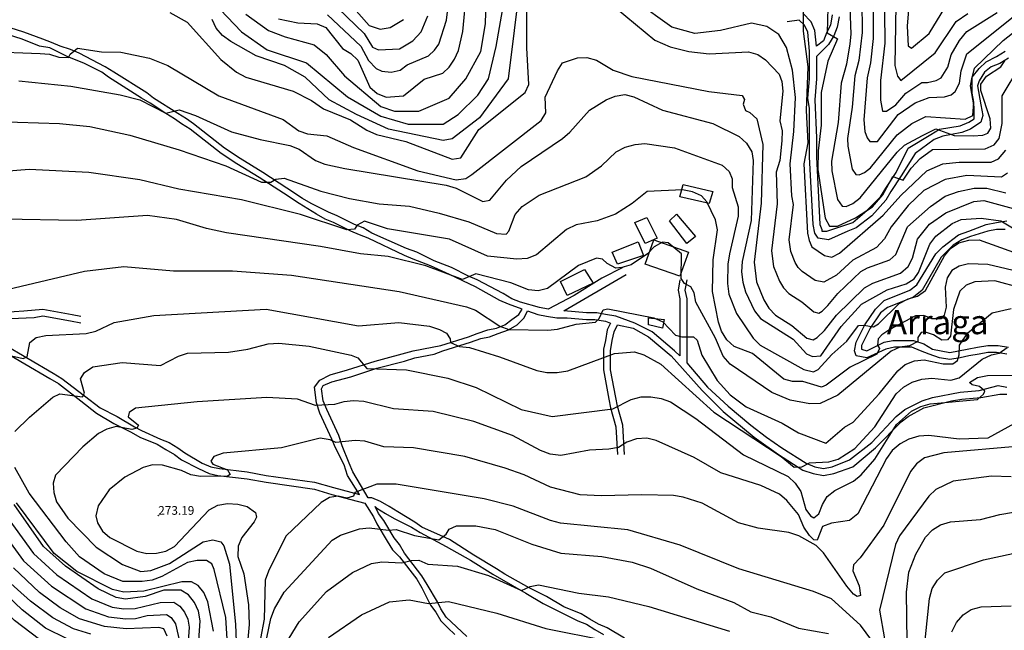
# Model space of a CAD drawing. Units: metres. Extents: x 549035 to 555935, y 4791282 to 4795935.
# Drawn here: x 552735 to 553304, y 4792343 to 4792695 of the extents above; entities that cross this region are included whole.
import ezdxf

# ---------------------------------------------------------------- set-up
doc = ezdxf.new("R2010")
doc.units = ezdxf.units.M
doc.header["$LTSCALE"] = 5
doc.header["$MEASUREMENT"] = 0
doc.linetypes.add('CONTINUA', pattern=[0])
doc.layers.get('0').update_dxf_attribs({"linetype": 'CONTINUOUS'})
for name, color, linetype in [('00_CN25', 251, 'CONTINUOUS'), ('00_CN5', 253, 'CONTINUOUS'), ('00_Cotas', 251, 'CONTINUA'), ('00_Ord', 252, 'CONTINUOUS'), ('00_txt', 252, 'CONTINUA')]:
    doc.layers.add(name, color=color, linetype=linetype)
doc.styles.get("Standard").update_dxf_attribs({"font": 'ARIAL.TTF'})

# ---------------------------------------------------------------- blocks, each defined once
blk = doc.blocks.new('COTA')
at = {"color": 0, "linetype": 'CONTINUA'}
blk.add_circle((0, 0), 5, dxfattribs=at)

msp = doc.modelspace()

# ---------------------------------------------------------------- linework, layer by layer
at = {"layer": '00_CN25'}
for points in [[(552884.09, 4792695.69, 200), (552895.29, 4792693.41, 200), (552906.47, 4792692.91, 200), (552911.41, 4792690.73, 200), (552921.02, 4792678.62, 200), (552925.93, 4792675.73, 200), (552929.93, 4792671.88, 200), (552936.97, 4792656.29, 200), (552941.13, 4792652.7, 200), (552946.41, 4792650.48, 200), (552956.27, 4792651.25, 200), (552968.23, 4792660.87, 200), (552979.11, 4792664.34, 200), (552982.73, 4792667.84, 200), (552985.89, 4792672.37, 200), (552988.18, 4792677.54, 200), (552990.59, 4792688.44, 200), (552992.81, 4792710.94, 200)], [(553214.13, 4792707.73, 200), (553214.79, 4792686.94, 200), (553214.18, 4792681.4, 200), (553212.41, 4792669.62, 200), (553209.31, 4792658.54, 200), (553207.48, 4792635.91, 200), (553203.68, 4792613.53, 200), (553203.77, 4792607.98, 200), (553207.06, 4792591.41, 200), (553209.72, 4792587.45, 200), (553212.06, 4792587.33, 200), (553215.89, 4792589.08, 200), (553220.31, 4792592.41, 200), (553241.6, 4792618.8, 200), (553245.75, 4792622.83, 200), (553256.22, 4792628.33, 200), (553263.97, 4792632.12, 200), (553274.47, 4792628.41, 200), (553285.56, 4792628.19, 200), (553291.06, 4792628.58, 200), (553294.06, 4792629.66, 200), (553295.77, 4792632.5, 200), (553295.31, 4792638.04, 200), (553289.88, 4792654.41, 200), (553290.02, 4792658.07, 200), (553293.14, 4792662.57, 200), (553301.56, 4792667.94, 200), (553303.81, 4792671.54, 200)], [(553248.71, 4792708.07, 175), (553247.3, 4792691.45, 175), (553247.89, 4792680.23, 175), (553249.88, 4792678.83, 175), (553260.04, 4792687.33, 175), (553269.06, 4792702.04, 175)], [(552685.81, 4792678.11, 225), (552746.34, 4792675.73, 225), (552751.88, 4792675.32, 225), (552757.22, 4792673.59, 225), (552762.73, 4792673.44, 225), (552763.81, 4792675.36, 225), (552767.92, 4792678.73, 225), (552781.84, 4792676.66, 225), (552793.06, 4792676.45, 225), (552809.56, 4792672.98, 225), (552820.18, 4792668.84, 225), (552849.66, 4792651.33, 225), (552886.81, 4792637.65, 225), (552895.91, 4792631.01, 225), (552900.91, 4792629.33, 225), (552912.06, 4792628.16, 225), (552927.52, 4792621.38, 225), (552964.55, 4792607.94, 225), (552986.76, 4792602.8, 225), (552992.31, 4792603.5, 225), (552995.85, 4792605.9, 225), (553035.92, 4792636.94, 225), (553038.52, 4792641.53, 225), (553038.3, 4792650.53, 225), (553045.25, 4792665.66, 225), (553048.18, 4792670.33, 225), (553056.86, 4792673.25, 225), (553062.36, 4792673.34, 225), (553067.81, 4792671.88, 225), (553077.56, 4792666.19, 225), (553088.29, 4792662.45, 225), (553132.81, 4792653.82, 225), (553152.02, 4792651.44, 225), (553153.3, 4792649.2, 225), (553152.68, 4792646.37, 225), (553153.93, 4792642.73, 225), (553156.41, 4792641.55, 225), (553160.6, 4792637.91, 225), (553164, 4792623.23, 225), (553162.93, 4792589.33, 225), (553158.91, 4792555.2, 225), (553160.36, 4792543.91, 225), (553164.52, 4792533.45, 225), (553167.39, 4792528.51, 225), (553171.21, 4792524.5, 225), (553180.8, 4792518.5, 225), (553189.39, 4792511.25, 225), (553193.06, 4792510.29, 225), (553195.43, 4792511.62, 225), (553199.56, 4792515.7, 225), (553206.61, 4792524.54, 225), (553222.66, 4792540.33, 225), (553227.51, 4792543.13, 225), (553243.56, 4792548.86, 225), (553247.93, 4792552.69, 225), (553250.43, 4792557.53, 225), (553253.25, 4792568.5, 225), (553260.31, 4792577.04, 225), (553269.68, 4792583.59, 225), (553285.97, 4792590.25, 225), (553291.67, 4792590.88, 225), (553308.54, 4792586.16, 225)], [(552762.06, 4792337.62, 225), (552749.56, 4792343.83, 225), (552735.93, 4792354.32, 225), (552719.36, 4792370.2, 225), (552708.66, 4792383.36, 225), (552695.41, 4792401.66, 225), (552691.18, 4792405.5, 225), (552664.02, 4792425.65, 225), (552641.36, 4792443.95, 225), (552637.1, 4792447.75, 225), (552634.06, 4792452.48, 225), (552630.5, 4792454.36, 225), (552626.55, 4792454.25, 225), (552621.06, 4792455.55, 225), (552598.81, 4792471.84, 225), (552569.25, 4792498.62, 225), (552560.27, 4792505.44, 225), (552550.38, 4792511.48, 225), (552541.68, 4792518.58, 225), (552495.27, 4792559.87, 225), (552494, 4792561.37, 225)], [(552728.06, 4792539.58, 250), (552772.13, 4792549.94, 250), (552794.86, 4792552.7, 250), (552823.39, 4792550.16, 250), (552857.51, 4792550.15, 250), (552891.68, 4792547.66, 250), (552953.89, 4792538.3, 250), (552992.68, 4792529.37, 250), (552997.98, 4792527.44, 250), (553012.05, 4792518.28, 250), (553017.18, 4792516.34, 250), (553039.66, 4792515.94, 250), (553045.3, 4792516.44, 250), (553056.18, 4792519.28, 250), (553067.31, 4792520.58, 250), (553069.34, 4792522.69, 250), (553071.81, 4792527.62, 250), (553074.43, 4792528.26, 250), (553101.04, 4792522.98, 250), (553106.17, 4792520.65, 250), (553113.54, 4792513.03, 250), (553117.14, 4792512.07, 250), (553123.93, 4792512.03, 250), (553126.06, 4792510.08, 250), (553128.81, 4792501.45, 250), (553137.61, 4792486.76, 250), (553145.18, 4792478.45, 250), (553154.41, 4792471.54, 250), (553175.06, 4792462.16, 250), (553184.68, 4792456.53, 250), (553200.43, 4792450.61, 250), (553211.11, 4792459.88, 250), (553216.11, 4792462.75, 250), (553231.18, 4792479.04, 250), (553241.93, 4792492.33, 250), (553246.3, 4792496.07, 250), (553251.54, 4792498.25, 250), (553257.11, 4792498.84, 250), (553268.16, 4792496.48, 250), (553273.77, 4792496.41, 250), (553276.36, 4792498.37, 250), (553277.39, 4792501.62, 250), (553277.6, 4792507.15, 250), (553282.39, 4792514.26, 250), (553296.48, 4792525.87, 250), (553307.55, 4792528.33, 250)], [(553307.39, 4792431.12, 275), (553296.1, 4792431.62, 275), (553273.93, 4792428.69, 275), (553263.86, 4792423.88, 275), (553259.86, 4792419.98, 275), (553242.93, 4792397.08, 275), (553240.61, 4792392.11, 275), (553231.31, 4792354.04, 275), (553234.36, 4792337.58, 275)], [(553230.3, 4792332.16, 275), (553220.46, 4792345.55, 275), (553203.73, 4792360.73, 275), (553193.3, 4792364.94, 275), (553150.13, 4792378.01, 275), (553116.18, 4792391.78, 275), (553086.06, 4792400.63, 275), (553047.06, 4792404.45, 275), (553041.31, 4792405.91, 275), (553019.68, 4792414.23, 275), (553002.93, 4792418.48, 275), (552952.21, 4792426.9, 275), (552940.89, 4792427, 275), (552928.27, 4792422.2, 275), (552927.43, 4792420.01, 275), (552923.59, 4792418.82, 275), (552918.56, 4792419.94, 275), (552913.67, 4792419.19, 275), (552908.86, 4792416.28, 275), (552888.46, 4792396.86, 275), (552878.36, 4792376.73, 275), (552876.5, 4792371.37, 275), (552875.8, 4792348.95, 275), (552871.52, 4792326.65, 275)], [(552837.39, 4792325.28, 250), (552838.93, 4792347.94, 250), (552838, 4792353.54, 250), (552835.56, 4792358.62, 250), (552832.22, 4792363, 250), (552827.77, 4792365.78, 250), (552817.96, 4792365.65, 250), (552807.06, 4792362.07, 250), (552795.81, 4792360.45, 250), (552790.34, 4792361.53, 250), (552779.91, 4792366.53, 250), (552761.04, 4792379.54, 250), (552748.43, 4792390.94, 250), (552731.34, 4792415.12, 250)]]:
    msp.add_polyline3d(points, dxfattribs=at)
at = {"layer": '00_CN5'}
for points in [[(552912.39, 4792698.04, 195), (552931.76, 4792679.95, 195), (552936.11, 4792671.7, 195), (552940.47, 4792667.05, 195), (552943.85, 4792665.5, 195), (552949.18, 4792664.98, 195), (552954.51, 4792666.01, 195), (552958.38, 4792669.12, 195), (552970.81, 4792674.33, 195), (552974.23, 4792677.57, 195), (552976.76, 4792681.16, 195), (552981.11, 4792694.95, 195), (552989.41, 4792762.79, 195)], [(552865.29, 4792698.44, 205), (552878.43, 4792689.09, 205), (552888.06, 4792685.36, 205), (552904.68, 4792680.69, 205), (552911.71, 4792675.08, 205), (552922.22, 4792662.91, 205), (552943.26, 4792645.16, 205), (552951.14, 4792642.34, 205), (552965.16, 4792642.34, 205), (552982.68, 4792649.83, 205), (552992.31, 4792661.04, 205), (553001.06, 4792676.94, 205), (553003.68, 4792692.83, 205), (553004.56, 4792719.95, 205)], [(553023.86, 4792717.13, 215), (553016.85, 4792661.04, 215), (553000.18, 4792638.59, 215), (552984.43, 4792626.44, 215), (552979.18, 4792625.5, 215), (552947.64, 4792632.05, 215), (552929.25, 4792640.45, 215), (552913.47, 4792648.88, 215), (552899.46, 4792661.98, 215), (552887.52, 4792668.87, 215), (552871.18, 4792674.41, 215), (552856.5, 4792682.65, 215), (552851.85, 4792686.11, 215), (552848.06, 4792690.32, 215), (552845.8, 4792695.44, 215)], [(552915.79, 4792715.61, 185), (552936.59, 4792691.84, 185), (552942.89, 4792689.79, 185), (552948.68, 4792690.82, 185), (552956.43, 4792695.45, 185)], [(553241.05, 4792715.59, 180), (553240.31, 4792668.83, 180), (553241.77, 4792662.63, 180), (553243.68, 4792660.05, 180), (553263.55, 4792676.08, 180), (553275.64, 4792694.16, 180), (553282.43, 4792698.8, 180)], [(552913.36, 4792706.83, 190), (552933.68, 4792687.19, 190), (552938.54, 4792679.44, 190), (552941.93, 4792677.9, 190), (552954.02, 4792678.41, 190), (552961.77, 4792683.07, 190), (552966.6, 4792688.23, 190), (552970.47, 4792697.53, 190)], [(553221.18, 4792706.29, 195), (553221.29, 4792687.83, 195), (553219.5, 4792671.75, 195), (553217.05, 4792662.87, 195), (553215.56, 4792644.78, 195), (553212.92, 4792626.58, 195), (553213, 4792622.15, 195), (553215.61, 4792608.9, 195), (553217.76, 4792605.73, 195), (553219.64, 4792605.63, 195), (553222.68, 4792607.04, 195), (553226.23, 4792609.7, 195), (553241.63, 4792628.79, 195), (553250, 4792635.25, 195), (553258.22, 4792639.4, 195), (553280.97, 4792637.84, 195), (553285.31, 4792639.91, 195), (553285.81, 4792647.66, 195), (553284.84, 4792652.83, 195), (553284.84, 4792661.61, 195), (553286.3, 4792667.29, 195), (553302.76, 4792683.3, 195), (553317.27, 4792694.66, 195)], [(552821.34, 4792699.5, 220), (552831.35, 4792693.91, 220), (552850.73, 4792672.28, 220), (552859.93, 4792664.95, 220), (552865.27, 4792661.98, 220), (552892.64, 4792653.91, 220), (552903.18, 4792648.62, 220), (552910.06, 4792643.73, 220), (552925.67, 4792637.41, 220), (552935.26, 4792631.37, 220), (552940.68, 4792628.94, 220), (552957.68, 4792624.94, 220), (552984.56, 4792614.7, 220), (552989.39, 4792615.41, 220), (552999.97, 4792631.91, 220), (553026.68, 4792653.2, 220), (553028.8, 4792657.79, 220), (553027.56, 4792679.05, 220), (553027.56, 4792701.63, 220)], [(552850.42, 4792701.23, 210), (552862.68, 4792688.15, 210), (552877.56, 4792677.87, 210), (552900.35, 4792670.38, 210), (552924.01, 4792650.75, 210), (552943.29, 4792639.53, 210), (552959.05, 4792634.86, 210), (552979.18, 4792634.86, 210), (552987.93, 4792640.45, 210), (552999.34, 4792651.69, 210), (553005.48, 4792661.04, 210), (553009.86, 4792679.73, 210), (553014.25, 4792704.98, 210)], [(553079.18, 4792701.83, 220), (553101.54, 4792683.44, 220), (553110.42, 4792679.51, 220), (553121.27, 4792676.94, 220), (553132.96, 4792675.45, 220), (553155.68, 4792676.62, 220), (553161.13, 4792675.16, 220), (553165.5, 4792672.04, 220), (553173.41, 4792663.75, 220), (553174.88, 4792659.57, 220), (553175.47, 4792653.88, 220), (553173.79, 4792636.87, 220), (553175.14, 4792631.13, 220), (553175.05, 4792625.33, 220), (553173.76, 4792613.98, 220), (553171.68, 4792607.25, 220), (553172.3, 4792588.94, 220), (553169.06, 4792561.66, 220), (553170.23, 4792552.62, 220), (553173.56, 4792544.25, 220), (553175.85, 4792540.29, 220), (553178.92, 4792537.09, 220), (553186.56, 4792532.29, 220), (553193.43, 4792526.5, 220), (553196.39, 4792525.73, 220), (553198.29, 4792526.79, 220), (553201.6, 4792530.05, 220), (553207.23, 4792537.12, 220), (553220.54, 4792549.73, 220), (553224.42, 4792551.98, 220), (553237.27, 4792556.54, 220), (553240.77, 4792559.62, 220), (553247.55, 4792575.5, 220), (553260.81, 4792587.37, 220), (553269.36, 4792593.32, 220), (553277.06, 4792596.05, 220), (553286.05, 4792597.87, 220), (553293.31, 4792597.87, 220), (553304.43, 4792595.15, 220)], [(553305.3, 4792606.55, 215), (553301.86, 4792604.28, 215), (553281.77, 4792605.19, 215), (553269.36, 4792602.91, 215), (553256.93, 4792596.5, 215), (553247.97, 4792587.83, 215), (553238.14, 4792575.5, 215), (553234.29, 4792568.66, 215), (553229.56, 4792563.63, 215), (553215.89, 4792556.33, 215), (553206.48, 4792547.66, 215), (553199.21, 4792543.55, 215), (553194.18, 4792544.54, 215), (553186.61, 4792549.69, 215), (553184.31, 4792552.08, 215), (553182.6, 4792555.05, 215), (553180.1, 4792561.33, 215), (553179.22, 4792568.11, 215), (553181.66, 4792588.58, 215), (553180.68, 4792593.45, 215), (553179.68, 4792611.95, 215), (553181.97, 4792630.66, 215), (553182.85, 4792650.29, 215), (553181.1, 4792666.19, 215), (553177.59, 4792679.28, 215), (553173.21, 4792686.75, 215), (553166.21, 4792691.41, 215), (553157.43, 4792693.29, 215), (553139.51, 4792689.08, 215), (553124.6, 4792687.2, 215), (553111.46, 4792690.95, 215), (553090.43, 4792705.91, 215)], [(553187.26, 4792702.65, 210), (553187.26, 4792688.62, 210), (553189.89, 4792668.04, 210), (553189.01, 4792642.8, 210), (553189.89, 4792624.11, 210), (553187.71, 4792611.94, 210), (553189.81, 4792571.86, 210), (553190.66, 4792567.75, 210), (553192.36, 4792564.09, 210), (553199.64, 4792559.08, 210), (553203.92, 4792558.16, 210), (553208.18, 4792560.44, 210), (553233.43, 4792582.36, 210), (553243.68, 4792593.78, 210), (553258.67, 4792607.91, 210), (553268.06, 4792612.04, 210), (553277.48, 4792612.94, 210), (553295.89, 4792612.94, 210), (553300.16, 4792614.78, 210), (553304.43, 4792619.79, 210)], [(553201.48, 4792702.38, 205), (553201.17, 4792687.75, 205), (553207.06, 4792684.25, 205), (553201.6, 4792671.29, 205), (553197.73, 4792653.11, 205), (553197.73, 4792634.41, 205), (553195.98, 4792619.44, 205), (553195.75, 4792608.63, 205), (553200.06, 4792580.62, 205), (553202.47, 4792575.91, 205), (553207.06, 4792575.91, 205), (553217.54, 4792580.8, 205), (553227.36, 4792587.09, 205), (553233.26, 4792594.08, 205), (553239.14, 4792604.58, 205), (553245.05, 4792602.48, 205), (553249.63, 4792609.45, 205), (553254.86, 4792615.05, 205), (553262.06, 4792620.25, 205), (553292.43, 4792620.7, 205), (553297.59, 4792622.98, 205), (553300.56, 4792626.65, 205), (553302.3, 4792635.32, 205), (553302.3, 4792651.29, 205), (553312.56, 4792668.19, 205)], [(553227.76, 4792702.16, 190), (553227.72, 4792684.33, 190), (553226.27, 4792670.38, 190), (553224.34, 4792661.61, 190), (553222.41, 4792637.33, 190), (553222.89, 4792630.62, 190), (553224.34, 4792627, 190), (553225.8, 4792624.91, 190), (553230.14, 4792624.91, 190), (553242.25, 4792640.41, 190), (553251.93, 4792647.15, 190), (553260.16, 4792650.25, 190), (553268.88, 4792650.75, 190), (553272.75, 4792651.79, 190), (553275.17, 4792653.86, 190), (553277.56, 4792658.5, 190), (553278.56, 4792665.73, 190), (553281.93, 4792675.55, 190), (553309.54, 4792697.76, 190)], [(553234.27, 4792699.58, 185), (553234.51, 4792681.75, 185), (553232.06, 4792660.05, 185), (553232.06, 4792648.69, 185), (553233.06, 4792642.5, 185), (553235.47, 4792642.5, 185), (553240.8, 4792646.11, 185), (553246.6, 4792652.83, 185), (553255.81, 4792659.03, 185), (553259.18, 4792659.03, 185), (553264.04, 4792660.05, 185), (553266.93, 4792661.61, 185), (553270.81, 4792667.8, 185), (553272.75, 4792675.04, 185), (553277.56, 4792683.3, 185), (553281.93, 4792688.48, 185), (553299.36, 4792699.32, 185)], [(552734.17, 4792659.94, 230), (552764.13, 4792656.88, 230), (552792.68, 4792651.86, 230), (552804.06, 4792648.95, 230), (552818.98, 4792641.29, 230), (552826.81, 4792643.16, 230), (552836.09, 4792639.84, 230), (552856.97, 4792630.44, 230), (552873.5, 4792625.95, 230), (552890.6, 4792622.51, 230), (552896.11, 4792620.45, 230), (552905.48, 4792613.84, 230), (552910.85, 4792611.79, 230), (552922.41, 4792609.25, 230), (552981.1, 4792599.75, 230), (552986.81, 4792597.95, 230), (553002.18, 4792590.32, 230), (553006.18, 4792591.03, 230), (553015.85, 4792602.61, 230), (553024.43, 4792610.37, 230), (553048.23, 4792626.53, 230), (553052.55, 4792630.3, 230), (553063.77, 4792643.08, 230), (553073.43, 4792648.9, 230), (553078.68, 4792651.04, 230), (553084.18, 4792651.98, 230), (553089.46, 4792650.75, 230), (553106.06, 4792642.98, 230), (553135.1, 4792635.37, 230), (553150.31, 4792627.75, 230), (553154.55, 4792623.83, 230), (553157.61, 4792618.88, 230), (553158.43, 4792613.87, 230), (553157.21, 4792579.34, 230), (553152.13, 4792555.54, 230), (553151.68, 4792549.61, 230), (553152.36, 4792543.63, 230), (553154.02, 4792537.95, 230), (553159.1, 4792527.12, 230), (553162.55, 4792522.69, 230), (553181.56, 4792510.63, 230), (553189.18, 4792502.13, 230), (553192.76, 4792500.76, 230), (553197.51, 4792500.98, 230), (553209.27, 4792518.03, 230), (553221.05, 4792530.98, 230), (553235.88, 4792539.28, 230), (553246.71, 4792542.7, 230), (553251.46, 4792545.57, 230), (553253.97, 4792549.3, 230), (553260.56, 4792565.48, 230), (553264.02, 4792570.16, 230), (553273.35, 4792577.48, 230), (553278.48, 4792579.75, 230), (553290.21, 4792580.58, 230), (553301.52, 4792579.08, 230), (553311.18, 4792573.33, 230)], [(552708.93, 4792636.87, 235), (552757.66, 4792635.37, 235), (552775.13, 4792633.58, 235), (552798.23, 4792628.62, 235), (552826.81, 4792620.03, 235), (552853.67, 4792610.88, 235), (552874.34, 4792601.48, 235), (552879.67, 4792601.36, 235), (552882.52, 4792603.16, 235), (552887.39, 4792603.73, 235), (552908.52, 4792596.23, 235), (552925.06, 4792592, 235), (552942.21, 4792588.95, 235), (552959.88, 4792587.55, 235), (552976.92, 4792583.41, 235), (552994.16, 4792578.51, 235), (553010.18, 4792571.7, 235), (553015.63, 4792571.34, 235), (553017.22, 4792573.13, 235), (553020.97, 4792582.75, 235), (553024.93, 4792587.32, 235), (553034.75, 4792593.95, 235), (553061.64, 4792604.4, 235), (553070.76, 4792610.9, 235), (553079.14, 4792618.95, 235), (553084.34, 4792621.69, 235), (553090.13, 4792623.19, 235), (553095.77, 4792623.69, 235), (553112.97, 4792621.2, 235), (553140.43, 4792611.25, 235), (553144.56, 4792607.48, 235), (553146.31, 4792603.25, 235), (553146.3, 4792598.25, 235), (553149.79, 4792587.2, 235), (553149.73, 4792581.66, 235), (553144.72, 4792560.05, 235), (553143.8, 4792554.09, 235), (553143.64, 4792542.78, 235), (553144.27, 4792536.75, 235), (553148.68, 4792525.51, 235), (553158.3, 4792511.2, 235), (553162.42, 4792507.2, 235), (553187.68, 4792493.19, 235), (553193.31, 4792491.88, 235), (553195.92, 4792493.23, 235), (553203.86, 4792501.87, 235), (553212.47, 4792509.58, 235), (553219.26, 4792518.61, 235), (553222.25, 4792518.87, 235), (553227.85, 4792517.91, 235), (553230.81, 4792519.62, 235), (553242.76, 4792531.38, 235), (553247.88, 4792534, 235), (553253.39, 4792535.61, 235), (553257.89, 4792538.79, 235), (553268.89, 4792558.91, 235), (553272.46, 4792563.16, 235), (553277.3, 4792566.41, 235), (553283.06, 4792567.94, 235), (553288.93, 4792568.09, 235), (553313.61, 4792559.29, 235)], [(553329.02, 4792545.59, 240), (553293.93, 4792553.82, 240), (553282.81, 4792554.29, 240), (553277.36, 4792552.86, 240), (553273.25, 4792550.29, 240), (553270.42, 4792546.16, 240), (553269.35, 4792540.66, 240), (553269.97, 4792529.12, 240), (553268.81, 4792524.55, 240), (553267.06, 4792522.45, 240), (553261.71, 4792522.48, 240), (553256.93, 4792524.28, 240), (553252.21, 4792524.08, 240), (553237.39, 4792516.37, 240), (553232.68, 4792513.26, 240), (553230.54, 4792510.84, 240), (553230.31, 4792507.29, 240), (553231.38, 4792505.29, 240), (553229.75, 4792502.09, 240), (553214.52, 4792494.57, 240), (553200.51, 4792484.11, 240), (553197.86, 4792483.01, 240), (553187.06, 4792486.25, 240), (553181.21, 4792486.29, 240), (553176.04, 4792487.66, 240), (553157.96, 4792502.37, 240), (553147.48, 4792506.37, 240), (553143.22, 4792510.29, 240), (553140.18, 4792515.25, 240), (553138.27, 4792520.54, 240), (553134.81, 4792538.25, 240), (553135.3, 4792556.54, 240), (553137.79, 4792573.86, 240), (553136.56, 4792579.55, 240), (553131.56, 4792590.05, 240), (553128.52, 4792593.44, 240), (553123.29, 4792595.83, 240), (553117.52, 4792596.95, 240), (553097.18, 4792596.04, 240), (553088.39, 4792589, 240), (553078.93, 4792582.88, 240), (553068.18, 4792579, 240), (553056.1, 4792576.7, 240), (553050.56, 4792574.07, 240), (553033.14, 4792559.45, 240), (553027.84, 4792557.28, 240), (553021.91, 4792556.86, 240), (553004.98, 4792558.66, 240), (552982.97, 4792568.41, 240), (552947.18, 4792574.41, 240), (552933.8, 4792578.8, 240), (552929.67, 4792576.48, 240), (552928.13, 4792574.29, 240), (552923.68, 4792573.86, 240), (552896.93, 4792582.65, 240), (552862.81, 4792591.25, 240), (552826.48, 4792597.41, 240), (552804.06, 4792602.69, 240), (552774.5, 4792606.91, 240), (552740, 4792608.73, 240), (552716.17, 4792606.7, 240)], [(553313.61, 4792540.12, 245), (553297.93, 4792544.44, 245), (553286.56, 4792543.83, 245), (553281.42, 4792541.8, 245), (553277.89, 4792538.45, 245), (553274.18, 4792527.75, 245), (553272.36, 4792512.37, 245), (553270.67, 4792510.38, 245), (553267.31, 4792510.2, 245), (553262.51, 4792513.16, 245), (553257.92, 4792514.76, 245), (553255.47, 4792514.58, 245), (553253.52, 4792511.66, 245), (553253.55, 4792509.33, 245), (553248.77, 4792506.87, 245), (553243.1, 4792506.16, 245), (553238.13, 4792503.75, 245), (553207.27, 4792478.3, 245), (553197.06, 4792473.61, 245), (553191.21, 4792473.34, 245), (553179.68, 4792475.44, 245), (553169.23, 4792479.79, 245), (553145.02, 4792496.33, 245), (553141.02, 4792500.82, 245), (553136.68, 4792511.36, 245), (553125.31, 4792532.03, 245), (553124.25, 4792537.53, 245), (553122.46, 4792540.84, 245), (553118.8, 4792542.9, 245), (553116.8, 4792545.79, 245), (553116.89, 4792560.08, 245), (553109.23, 4792566.37, 245), (553106.06, 4792566.75, 245), (553101.18, 4792564.04, 245), (553097.26, 4792559.98, 245), (553087.97, 4792553.66, 245), (553082.43, 4792552.08, 245), (553078.96, 4792551.79, 245), (553074.06, 4792554.48, 245), (553071.38, 4792556.9, 245), (553067.93, 4792557.51, 245), (553057.51, 4792553.16, 245), (553039.64, 4792539.98, 245), (553034.25, 4792538.69, 245), (553028.66, 4792539.19, 245), (553018.38, 4792543.2, 245), (552998.06, 4792548.41, 245), (552990.38, 4792545.12, 245), (552969.17, 4792553.15, 245), (552947.43, 4792558.54, 245), (552931.43, 4792559.9, 245), (552908.39, 4792564.23, 245), (552854.06, 4792572.15, 245), (552842.52, 4792574.63, 245), (552825.21, 4792579.87, 245), (552808.36, 4792582.16, 245), (552767.66, 4792579.3, 245), (552725.51, 4792580.07, 245)], [(552775.64, 4792340.3, 230), (552765.64, 4792343.41, 230), (552753.81, 4792349.61, 230), (552740.93, 4792359.36, 230), (552725.81, 4792372.86, 230), (552693.06, 4792413.19, 230), (552670.73, 4792428.15, 230), (552655.04, 4792441.61, 230), (552651.02, 4792443.82, 230), (552645.66, 4792448.61, 230), (552643.46, 4792453.75, 230), (552640.18, 4792458.19, 230), (552636.89, 4792461, 230), (552619.38, 4792464.04, 230), (552614.11, 4792466.13, 230), (552595.93, 4792481.11, 230), (552578.18, 4792497.45, 230), (552573.36, 4792500.75, 230), (552551.56, 4792521.19, 230), (552542.17, 4792527.98, 230), (552497.06, 4792569.48, 230), (552494, 4792573.71, 230)], [(552746.02, 4792337.16, 220), (552731.56, 4792348.08, 220), (552713.81, 4792365.8, 220), (552703.13, 4792379.07, 220), (552690.39, 4792397.75, 220), (552687.02, 4792400.82, 220), (552637.23, 4792438.98, 220), (552632.77, 4792442.66, 220), (552630.31, 4792446.45, 220), (552626.56, 4792448.58, 220), (552623.43, 4792448.5, 220), (552619.04, 4792449.54, 220), (552594.92, 4792466.95, 220), (552564.93, 4792492.78, 220), (552544.55, 4792507.25, 220), (552535.01, 4792515.08, 220), (552494, 4792551.47, 220)], [(552727.27, 4792501.63, 255), (552736.56, 4792499.62, 255), (552738.86, 4792500.4, 255), (552740.43, 4792508.69, 255), (552744.13, 4792511.59, 255), (552749.72, 4792512.75, 255), (552773.09, 4792513.94, 255), (552778.63, 4792515.4, 255), (552789.27, 4792520.37, 255), (552812.09, 4792524.44, 255), (552877.06, 4792528.05, 255), (552930.43, 4792518.38, 255), (552953.75, 4792520.33, 255), (552971.39, 4792518.12, 255), (552977.18, 4792516.37, 255), (552981.21, 4792514.08, 255), (552983.39, 4792510.94, 255), (552983.6, 4792508.69, 255), (552988.73, 4792506.51, 255), (552994.52, 4792505.83, 255), (553011.73, 4792500.58, 255), (553033.43, 4792492.58, 255), (553039.1, 4792491.53, 255), (553045.18, 4792491.44, 255), (553051.22, 4792492.48, 255), (553078.34, 4792502.38, 255), (553089.81, 4792503.29, 255), (553095.18, 4792501.62, 255), (553104.96, 4792496.23, 255), (553135.68, 4792468.58, 255), (553174.61, 4792442.87, 255), (553182.09, 4792436.8, 255), (553186.59, 4792436.94, 255), (553190.93, 4792439.33, 255), (553202.11, 4792439.91, 255), (553207.55, 4792441.37, 255), (553217.18, 4792447.48, 255), (553228.73, 4792460.08, 255), (553240.98, 4792479.11, 255), (553245.29, 4792483, 255), (553250.34, 4792485.76, 255), (553255.91, 4792487.66, 255), (553261.55, 4792488.12, 255), (553272.67, 4792487, 255), (553277.35, 4792488.3, 255), (553290.64, 4792499.23, 255), (553296.06, 4792501.62, 255), (553300.52, 4792502.62, 255), (553305.06, 4792505.95, 255)], [(552731.8, 4792457.41, 260), (552740.17, 4792465.7, 260), (552753.72, 4792477.2, 260), (552757.81, 4792479.03, 260), (552770.84, 4792477.32, 260), (552772.13, 4792479.54, 260), (552769.79, 4792487.83, 260), (552772.04, 4792491.5, 260), (552776.89, 4792494.62, 260), (552793.77, 4792497.2, 260), (552816, 4792495.5, 260), (552826.31, 4792500.8, 260), (552831.59, 4792502.54, 260), (552855.31, 4792503.11, 260), (552866.38, 4792504.9, 260), (552878.22, 4792508.08, 260), (552884.27, 4792508.45, 260), (552901.81, 4792506.63, 260), (552926.16, 4792501.41, 260), (552930.04, 4792499.98, 260), (552935.18, 4792493.79, 260), (552958.01, 4792493, 260), (552981.93, 4792488.08, 260), (552998.36, 4792482.75, 260), (553024.43, 4792470.05, 260), (553042.21, 4792466.05, 260), (553077.29, 4792470.53, 260), (553087.93, 4792475.8, 260), (553093.6, 4792477.3, 260), (553099.35, 4792477.41, 260), (553105.21, 4792476.41, 260), (553110.72, 4792474.57, 260), (553125.36, 4792464.91, 260), (553152.81, 4792443.91, 260), (553178.56, 4792431.36, 260), (553182.64, 4792427.57, 260), (553185.85, 4792422.63, 260), (553188.86, 4792412.23, 260), (553191.46, 4792408.61, 260), (553193.52, 4792407.45, 260), (553196.42, 4792409.73, 260), (553198.38, 4792415.19, 260), (553201.23, 4792419.84, 260), (553205.6, 4792423.19, 260), (553216.34, 4792428.57, 260), (553220.8, 4792432.3, 260), (553228.68, 4792441.44, 260), (553241.13, 4792461.48, 260), (553249.93, 4792469.12, 260), (553255.26, 4792471.75, 260), (553260.68, 4792473.34, 260), (553288.04, 4792475.75, 260), (553291.52, 4792478.9, 260), (553292.31, 4792480.65, 260), (553289.18, 4792483.33, 260), (553284.97, 4792484.36, 260), (553283.43, 4792485.66, 260), (553288.06, 4792488.58, 260), (553293.85, 4792489.73, 260), (553351.89, 4792489.83, 260)], [(553322.61, 4792469.37, 265), (553293.89, 4792453.44, 265), (553277.43, 4792452.95, 265), (553259.89, 4792455.03, 265), (553254.17, 4792454.62, 265), (553248.43, 4792452.91, 265), (553243.39, 4792450.19, 265), (553238.68, 4792446.33, 265), (553235.36, 4792441.75, 265), (553218.79, 4792409.87, 265), (553214.05, 4792405.95, 265), (553203.68, 4792404.45, 265), (553198.43, 4792402.41, 265), (553195.46, 4792394.59, 265), (553193.39, 4792394.84, 265), (553190.92, 4792397.26, 265), (553187.76, 4792402.05, 265), (553184.56, 4792409.34, 265), (553177.88, 4792417.44, 265), (553173.52, 4792421.16, 265), (553162.73, 4792426.16, 265), (553139.66, 4792433.54, 265), (553124.35, 4792442.38, 265), (553102.41, 4792452.23, 265), (553096.92, 4792453.59, 265), (553091.06, 4792453.19, 265), (553085.39, 4792451.12, 265), (553080.56, 4792448.2, 265), (553075.02, 4792447.12, 265), (553063.81, 4792446.66, 265), (553047.18, 4792443.44, 265), (553041.18, 4792444.32, 265), (553035.51, 4792446.45, 265), (553019.27, 4792454.95, 265), (552996.93, 4792463.04, 265), (552973.42, 4792468.9, 265), (552950.54, 4792470.53, 265), (552933.39, 4792474.66, 265), (552927.46, 4792475, 265), (552921.93, 4792474.45, 265), (552916.56, 4792472.98, 265), (552905.42, 4792472.37, 265), (552895.16, 4792476.04, 265), (552877.43, 4792476.9, 265), (552837.1, 4792474.4, 265), (552801.59, 4792470.75, 265), (552797.81, 4792468.38, 265), (552797.25, 4792465.86, 265), (552803.21, 4792460.95, 265), (552802.26, 4792459.32, 265), (552799.43, 4792458.45, 265), (552790.31, 4792460.23, 265), (552785.01, 4792458.79, 265), (552780.14, 4792456.12, 265), (552771.02, 4792448.58, 265), (552755.22, 4792432.07, 265), (552753.86, 4792427.58, 265), (552754.26, 4792422.19, 265), (552755.93, 4792416.73, 265), (552762.35, 4792407.36, 265), (552778.77, 4792390.61, 265), (552794.06, 4792380.45, 265), (552804.61, 4792376.5, 265), (552810.34, 4792377.07, 265), (552821.18, 4792381.09, 265), (552840.51, 4792393.65, 265), (552846.16, 4792394.79, 265), (552850.72, 4792393.69, 265), (552852.51, 4792391.33, 265), (552855.86, 4792380.79, 265), (552859.23, 4792345.87, 265), (552860.56, 4792311.19, 265)], [(553312.68, 4792448.87, 270), (553268.5, 4792445.12, 270), (553257.48, 4792442.08, 270), (553252.68, 4792438.7, 270), (553249.39, 4792434.19, 270), (553233.81, 4792403.16, 270), (553220.31, 4792384.3, 270), (553216.46, 4792380.25, 270), (553215.89, 4792376.91, 270), (553219.68, 4792368.25, 270), (553220.43, 4792362.63, 270), (553218.56, 4792361.98, 270), (553216.36, 4792363.37, 270), (553212.52, 4792367.95, 270), (553199.06, 4792387.23, 270), (553194.81, 4792391.41, 270), (553184.81, 4792397.08, 270), (553178.93, 4792398.98, 270), (553161.3, 4792401.54, 270), (553149.92, 4792404.5, 270), (553128.93, 4792415.9, 270), (553118.02, 4792419.51, 270), (553112.27, 4792420.41, 270), (553094.1, 4792420.84, 270), (553070.61, 4792420.09, 270), (553058.35, 4792420.75, 270), (553041.25, 4792425.13, 270), (553026, 4792432.23, 270), (553015.02, 4792436.2, 270), (552991.71, 4792442.98, 270), (552962.21, 4792447.87, 270), (552944.93, 4792448.59, 270), (552933.93, 4792451.82, 270), (552928.43, 4792452.16, 270), (552917.18, 4792450.91, 270), (552914.06, 4792452.61, 270), (552908.22, 4792453.54, 270), (552885.81, 4792447.94, 270), (552852.16, 4792444.79, 270), (552846.8, 4792442.95, 270), (552844.98, 4792440.25, 270), (552846.13, 4792438.57, 270), (552854.68, 4792435.12, 270), (552856.21, 4792432.5, 270), (552854.61, 4792431.5, 270), (552839.1, 4792431.29, 270), (552833.39, 4792432.41, 270), (552828.18, 4792434.75, 270), (552817.06, 4792437.91, 270), (552811.34, 4792438.12, 270), (552805.96, 4792436.58, 270), (552795.43, 4792431.05, 270), (552786.22, 4792423.7, 270), (552779.93, 4792414.45, 270), (552778.56, 4792408.62, 270), (552779.52, 4792404.66, 270), (552782.39, 4792399.87, 270), (552786.68, 4792396.04, 270), (552802.23, 4792388.25, 270), (552808.06, 4792386.91, 270), (552813.61, 4792387.16, 270), (552819.06, 4792388.29, 270), (552824.02, 4792391.01, 270), (552844.06, 4792412.12, 270), (552849.09, 4792414.79, 270), (552854.76, 4792415.69, 270), (552860.64, 4792415.41, 270), (552866.11, 4792413.94, 270), (552870.85, 4792410.63, 270), (552871.43, 4792407.91, 270), (552870.09, 4792405.08, 270), (552863.01, 4792396.19, 270), (552860.81, 4792391.12, 270), (552860.54, 4792385.19, 270), (552864.14, 4792375.08, 270), (552866.89, 4792357.25, 270), (552867.18, 4792345.84, 270), (552864.97, 4792322.63, 270)], [(552856.76, 4792300.16, 260), (552853.67, 4792349.83, 260), (552847.02, 4792377.7, 260), (552845.55, 4792380.9, 260), (552842.56, 4792382.83, 260), (552837.06, 4792382.84, 260), (552831.54, 4792381.69, 260), (552816.81, 4792373.61, 260), (552811.23, 4792371.55, 260), (552805.43, 4792370.65, 260), (552794.16, 4792370.75, 260), (552783.41, 4792375.08, 260), (552769.06, 4792385.03, 260), (552761.43, 4792393.54, 260), (552740.06, 4792421.69, 260), (552731.85, 4792436.58, 260)], [(552846.56, 4792341.98, 255), (552843.21, 4792358.88, 255), (552840.96, 4792364.41, 255), (552837.76, 4792368.36, 255), (552833.93, 4792370.45, 255), (552828.31, 4792370.55, 255), (552806.31, 4792365.03, 255), (552794.79, 4792364.51, 255), (552788.18, 4792366, 255), (552767.6, 4792376.5, 255), (552754.43, 4792386.84, 255), (552732.75, 4792416.15, 255)], [(552725.52, 4792410.54, 245), (552742.64, 4792386.79, 245), (552756.02, 4792374.48, 245), (552776.31, 4792360.75, 245), (552788.11, 4792355.91, 245), (552794.79, 4792354.83, 245), (552801.41, 4792355.19, 245), (552815.77, 4792358.59, 245), (552823.61, 4792358.69, 245), (552827.18, 4792356.48, 245), (552829.84, 4792352.98, 245), (552831.79, 4792348.91, 245), (552832.55, 4792344.41, 245), (552831.6, 4792330.69, 245)], [(553247.43, 4792335.58, 280), (553247, 4792364.54, 280), (553248.39, 4792376.09, 280), (553252.29, 4792386.51, 280), (553258.06, 4792396.23, 280), (553261.93, 4792400.45, 280), (553266.66, 4792403.45, 280), (553272.43, 4792405.2, 280), (553289.72, 4792406.54, 280), (553300.89, 4792409.48, 280), (553317.81, 4792412.25, 280)], [(552719.68, 4792405.98, 240), (552736.81, 4792382.63, 240), (552752.93, 4792367.91, 240), (552772.77, 4792354.95, 240), (552785.89, 4792350.29, 240), (552795.93, 4792349.08, 240), (552801.47, 4792349.33, 240), (552808.31, 4792351.07, 240), (552819.43, 4792351.62, 240), (552822.13, 4792349.95, 240), (552824.63, 4792346.28, 240), (552827.11, 4792335.33, 240)], [(552877.46, 4792338.16, 280), (552879.72, 4792349.32, 280), (552881.73, 4792354.98, 280), (552887.43, 4792364.55, 280), (552915.14, 4792394.48, 280), (552919.89, 4792397.44, 280), (552930.93, 4792401.03, 280), (552936.52, 4792401.78, 280), (552947.63, 4792400.26, 280), (552952.1, 4792400.75, 280), (552962.68, 4792397.26, 280), (552976.81, 4792394.75, 280), (552980.93, 4792397.98, 280), (552982.68, 4792400.88, 280), (552987, 4792402.95, 280), (552998.21, 4792402.82, 280), (553009.3, 4792400.79, 280), (553030.47, 4792392.32, 280), (553047.18, 4792387.15, 280), (553071.02, 4792385.16, 280), (553088.43, 4792381.79, 280), (553099.06, 4792378.44, 280), (553125.76, 4792366.44, 280), (553147.21, 4792358.48, 280), (553157.06, 4792353.25, 280), (553168.54, 4792350.19, 280), (553184.51, 4792343.69, 280), (553201.84, 4792340.7, 280)], [(552890.31, 4792337.87, 285), (552896.16, 4792347.44, 285), (552911.8, 4792364.9, 285), (552926.8, 4792375.82, 285), (552937.81, 4792381.01, 285), (552943.89, 4792382.08, 285), (552955.31, 4792381.44, 285), (552960.77, 4792382.88, 285), (552965.21, 4792383.08, 285), (552970.34, 4792380.79, 285), (552987.64, 4792379.62, 285), (553005.43, 4792374.25, 285), (553024.6, 4792365.41, 285), (553029.56, 4792367.87, 285), (553034.31, 4792368.79, 285), (553057.63, 4792364.01, 285), (553074.77, 4792361.83, 285), (553098.16, 4792356.2, 285), (553144.68, 4792342.07, 285)], [(553256.02, 4792320.2, 285), (553260.31, 4792360.91, 285), (553261.91, 4792366.69, 285), (553264.81, 4792371.5, 285), (553269.18, 4792375.65, 285), (553291.43, 4792383.15, 285), (553308.41, 4792386.8, 285)], [(552819.89, 4792339.08, 235), (552817.92, 4792343.28, 235), (552815.06, 4792344.2, 235), (552796.04, 4792343.4, 235), (552783.66, 4792344.66, 235), (552769.18, 4792349.19, 235), (552758.06, 4792355.4, 235), (552745.97, 4792364.4, 235), (552731, 4792378.5, 235)], [(552912.96, 4792338.41, 290), (552932.1, 4792351.36, 290), (552948.21, 4792359.03, 290), (552959.68, 4792360.04, 290), (552970.81, 4792357.94, 290), (552982.27, 4792359.19, 290), (553010.36, 4792352.41, 290), (553038.54, 4792343.51, 290), (553073.43, 4792336.66, 290)], [(553273.26, 4792341.7, 290), (553275.97, 4792347.07, 290), (553279.75, 4792351.41, 290), (553284.39, 4792354.48, 290), (553290.06, 4792355.98, 290), (553307.41, 4792356.7, 290)]]:
    msp.add_polyline3d(points, dxfattribs=at)
at = {"layer": '00_Ord'}
for points in [[(553306, 4792673, 0), (553301, 4792670, 0), (553296, 4792668, 0), (553292, 4792665, 0), (553289, 4792660, 0), (553288, 4792657, 0), (553290, 4792646, 0), (553291, 4792640, 0), (553290, 4792636, 0), (553284, 4792632, 0), (553279, 4792630, 0), (553273, 4792629, 0), (553268, 4792628, 0), (553263, 4792626, 0), (553252, 4792618, 0), (553244, 4792605, 0), (553238, 4792596, 0), (553235, 4792591, 0), (553227, 4792582, 0), (553218, 4792575, 0), (553213, 4792573, 0), (553202, 4792568, 0), (553196, 4792569, 0), (553194, 4792572, 0), (553193, 4792577, 0), (553191, 4792616, 0), (553191, 4792627, 0), (553191, 4792644, 0), (553190, 4792650, 0), (553191, 4792661, 0), (553191, 4792677, 0), (553190, 4792688, 0), (553188, 4792692, 0), (553185, 4792695, 0), (553178, 4792694, 0)], [(553204, 4792698, 0), (553203, 4792692, 0), (553201, 4792688, 0), (553199, 4792683, 0), (553195, 4792680, 0), (553194, 4792689, 0), (553192, 4792694, 0), (553187, 4792699, 0)], [(553208, 4792697, 0), (553207, 4792691, 0), (553205, 4792686, 0), (553202, 4792681, 0), (553195, 4792674, 0), (553195, 4792661, 0), (553194, 4792649, 0), (553195, 4792627, 0), (553195, 4792616, 0), (553197, 4792577, 0), (553198, 4792574, 0), (553198, 4792573, 0), (553201, 4792573, 0), (553216, 4792578, 0), (553224, 4792585, 0), (553232, 4792593, 0), (553235, 4792598, 0), (553241, 4792607, 0), (553248, 4792621, 0), (553261, 4792629, 0), (553266, 4792632, 0), (553272, 4792633, 0), (553278, 4792634, 0), (553283, 4792636, 0), (553286, 4792638, 0), (553286, 4792645, 0), (553284, 4792657, 0), (553285, 4792662, 0), (553289, 4792667, 0), (553293, 4792671, 0), (553299, 4792674, 0), (553304, 4792677, 0)], [(552725, 4792508, 0), (552754, 4792491, 0), (552759, 4792488, 0), (552772, 4792478, 0), (552781, 4792471, 0), (552791, 4792466, 0), (552801, 4792460, 0), (552805, 4792458, 0), (552816, 4792453, 0), (552821, 4792451, 0), (552826, 4792448, 0), (552830, 4792445, 0), (552840, 4792439, 0), (552845, 4792437, 0), (552850, 4792436, 0), (552866, 4792434, 0), (552877, 4792432, 0), (552905, 4792428, 0), (552916, 4792425, 0), (552931, 4792421, 0), (552924, 4792432, 0), (552922, 4792438, 0), (552917, 4792448, 0), (552915, 4792453, 0), (552908, 4792468, 0), (552906, 4792474, 0), (552905, 4792483, 0), (552908, 4792487, 0), (552914, 4792490, 0), (552924, 4792493, 0), (552940, 4792498, 0), (552962, 4792504, 0), (552973, 4792506, 0), (552978, 4792507, 0), (552994, 4792512, 0), (552999, 4792514, 0), (553005, 4792516, 0), (553010, 4792517, 0), (553015, 4792519, 0), (553019, 4792522, 0), (553023, 4792525, 0), (553025, 4792528, 0), (553017, 4792531, 0), (553012, 4792533, 0), (552998, 4792541, 0), (552983, 4792548, 0), (552972, 4792553, 0), (552962, 4792557, 0), (552957, 4792559, 0), (552936, 4792569, 0), (552931, 4792571, 0), (552926, 4792573, 0), (552916, 4792578, 0), (552911, 4792580, 0), (552906, 4792583, 0), (552901, 4792586, 0), (552896, 4792589, 0), (552887, 4792595, 0), (552873, 4792604, 0), (552860, 4792612, 0), (552851, 4792618, 0), (552833, 4792632, 0), (552828, 4792635, 0), (552824, 4792638, 0), (552819, 4792641, 0), (552810, 4792647, 0), (552805, 4792650, 0), (552786, 4792662, 0), (552782, 4792665, 0), (552772, 4792670, 0), (552762, 4792674, 0), (552752, 4792679, 0), (552746, 4792680, 0), (552736, 4792684, 0), (552720, 4792689, 0)], [(553083, 4792552, 0), (553071, 4792546, 0), (553055, 4792536, 0), (553040, 4792528, 0), (553035, 4792529, 0), (553024, 4792532, 0), (553019, 4792534, 0), (553014, 4792537, 0), (552999, 4792545, 0), (552994, 4792547, 0), (552984, 4792552, 0), (552974, 4792556, 0), (552964, 4792561, 0), (552958, 4792563, 0), (552938, 4792572, 0), (552933, 4792575, 0), (552928, 4792577, 0), (552918, 4792582, 0), (552913, 4792584, 0), (552903, 4792589, 0), (552898, 4792592, 0), (552889, 4792598, 0), (552875, 4792607, 0), (552862, 4792615, 0), (552853, 4792621, 0), (552835, 4792635, 0), (552831, 4792638, 0), (552826, 4792641, 0), (552812, 4792650, 0), (552808, 4792653, 0), (552789, 4792665, 0), (552784, 4792668, 0), (552769, 4792676, 0), (552764, 4792678, 0), (552758, 4792680, 0), (552753, 4792682, 0), (552748, 4792684, 0), (552737, 4792688, 0), (552721, 4792693, 0)], [(553116, 4792593, 0), (553118, 4792600, 0), (553135, 4792596, 0), (553133, 4792589, 0), (553116, 4792593, 0)], [(553090, 4792578, 0), (553097, 4792581, 0), (553103, 4792569, 0), (553096, 4792566, 0), (553090, 4792578, 0)], [(553110, 4792579, 0), (553114, 4792583, 0), (553125, 4792570, 0), (553120, 4792566, 0), (553110, 4792579, 0)], [(553305, 4792502, 0), (553299, 4792503, 0), (553294, 4792503, 0), (553289, 4792502, 0), (553283, 4792501, 0), (553278, 4792500, 0), (553272, 4792499, 0), (553266, 4792500, 0), (553260, 4792502, 0), (553255, 4792504, 0), (553250, 4792506, 0), (553245, 4792506, 0), (553240, 4792506, 0), (553235, 4792505, 0), (553224, 4792500, 0), (553218, 4792501, 0), (553217, 4792504, 0), (553218, 4792509, 0), (553223, 4792519, 0), (553229, 4792528, 0), (553234, 4792533, 0), (553249, 4792539, 0), (553253, 4792542, 0), (553264, 4792560, 0), (553268, 4792564, 0), (553277, 4792571, 0), (553283, 4792573, 0), (553293, 4792577, 0), (553299, 4792578, 0), (553305, 4792579, 0)], [(553304, 4792574, 0), (553299, 4792574, 0), (553294, 4792573, 0), (553284, 4792570, 0), (553279, 4792568, 0), (553274, 4792565, 0), (553270, 4792561, 0), (553267, 4792558, 0), (553256, 4792539, 0), (553251, 4792535, 0), (553236, 4792529, 0), (553232, 4792526, 0), (553226, 4792517, 0), (553221, 4792507, 0), (553221, 4792505, 0), (553224, 4792504, 0), (553234, 4792509, 0), (553239, 4792510, 0), (553245, 4792510, 0), (553251, 4792510, 0), (553257, 4792508, 0), (553262, 4792505, 0), (553267, 4792504, 0), (553272, 4792503, 0), (553277, 4792504, 0), (553282, 4792505, 0), (553288, 4792506, 0), (553294, 4792507, 0), (553300, 4792507, 0), (553306, 4792506, 0)], [(553077, 4792561, 0), (553092, 4792567, 0), (553095, 4792559, 0), (553080, 4792554, 0), (553077, 4792561, 0)], [(553096, 4792554, 0), (553101, 4792568, 0), (553121, 4792561, 0), (553116, 4792547, 0), (553096, 4792554, 0)], [(553047, 4792544, 0), (553061, 4792551, 0), (553066, 4792543, 0), (553051, 4792536, 0), (553047, 4792544, 0)], [(553116, 4792545, 0), (553115, 4792539, 0), (553116, 4792534, 0), (553116, 4792501, 0), (553113, 4792504, 0), (553100, 4792515, 0), (553090, 4792520, 0), (553079, 4792524, 0), (553073, 4792525, 0), (553068, 4792526, 0), (553062, 4792526, 0), (553049, 4792527, 0), (553085, 4792548, 0)], [(553120, 4792545, 0), (553119, 4792539, 0), (553120, 4792534, 0), (553120, 4792497, 0), (553132, 4792483, 0), (553144, 4792472, 0), (553157, 4792461, 0), (553166, 4792454, 0), (553175, 4792448, 0), (553189, 4792439, 0), (553194, 4792437, 0), (553199, 4792436, 0), (553204, 4792437, 0), (553214, 4792441, 0), (553227, 4792451, 0), (553241, 4792466, 0), (553246, 4792470, 0), (553256, 4792475, 0), (553262, 4792477, 0), (553278, 4792480, 0), (553289, 4792481, 0), (553300, 4792484, 0), (553305, 4792483, 0)], [(552720, 4792526, 0), (552737, 4792527, 0), (552748, 4792528, 0), (552765, 4792525, 0), (552770, 4792524, 0)], [(552770, 4792520, 0), (552764, 4792521, 0), (552748, 4792524, 0), (552743, 4792523, 0), (552720, 4792522, 0)], [(553084, 4792338, 0), (553074, 4792344, 0), (553069, 4792346, 0), (553064, 4792349, 0), (553059, 4792352, 0), (553049, 4792356, 0), (553039, 4792362, 0), (553029, 4792367, 0), (553015, 4792375, 0), (553010, 4792378, 0), (552997, 4792386, 0), (552983, 4792395, 0), (552967, 4792402, 0), (552963, 4792405, 0), (552953, 4792411, 0), (552948, 4792414, 0), (552943, 4792417, 0), (552938, 4792419, 0), (552936, 4792419, 0), (552927, 4792434, 0), (552925, 4792439, 0), (552921, 4792449, 0), (552919, 4792455, 0), (552912, 4792470, 0), (552910, 4792475, 0), (552909, 4792482, 0), (552910, 4792484, 0), (552915, 4792486, 0), (552926, 4792489, 0), (552941, 4792494, 0), (552957, 4792498, 0), (552963, 4792500, 0), (552974, 4792502, 0), (552979, 4792504, 0), (552995, 4792509, 0), (553001, 4792511, 0), (553006, 4792512, 0), (553011, 4792514, 0), (553017, 4792516, 0), (553022, 4792519, 0), (553026, 4792523, 0), (553028, 4792527, 0), (553034, 4792525, 0), (553039, 4792524, 0), (553045, 4792523, 0), (553051, 4792523, 0), (553062, 4792522, 0), (553067, 4792522, 0), (553073, 4792521, 0), (553076, 4792520, 0), (553074, 4792516, 0), (553073, 4792510, 0), (553072, 4792505, 0), (553072, 4792499, 0), (553072, 4792493, 0), (553075, 4792476, 0), (553076, 4792471, 0), (553079, 4792460, 0), (553080, 4792444, 0)], [(553084, 4792444, 0), (553083, 4792461, 0), (553080, 4792472, 0), (553079, 4792477, 0), (553076, 4792493, 0), (553076, 4792499, 0), (553076, 4792504, 0), (553077, 4792510, 0), (553078, 4792515, 0), (553080, 4792519, 0), (553089, 4792517, 0), (553098, 4792512, 0), (553111, 4792501, 0), (553129, 4792481, 0), (553141, 4792469, 0), (553159, 4792454, 0), (553173, 4792444, 0), (553187, 4792435, 0), (553193, 4792433, 0), (553199, 4792432, 0), (553205, 4792433, 0), (553216, 4792437, 0), (553229, 4792448, 0), (553244, 4792463, 0), (553248, 4792466, 0), (553257, 4792471, 0), (553273, 4792475, 0), (553279, 4792476, 0), (553290, 4792477, 0), (553301, 4792479, 0), (553305, 4792479, 0)], [(553098, 4792519, 0), (553098, 4792523, 0), (553107, 4792522, 0), (553106, 4792517, 0), (553098, 4792519, 0)], [(552723, 4792505, 0), (552752, 4792488, 0), (552757, 4792485, 0), (552770, 4792475, 0), (552779, 4792468, 0), (552789, 4792462, 0), (552799, 4792457, 0), (552804, 4792454, 0), (552814, 4792450, 0), (552819, 4792447, 0), (552824, 4792444, 0), (552828, 4792441, 0), (552838, 4792436, 0), (552844, 4792433, 0), (552849, 4792432, 0), (552866, 4792430, 0), (552877, 4792428, 0), (552905, 4792424, 0), (552915, 4792421, 0), (552926, 4792418, 0), (552934, 4792416, 0), (552939, 4792408, 0), (552941, 4792404, 0), (552947, 4792394, 0), (552950, 4792389, 0), (552954, 4792385, 0), (552964, 4792372, 0), (552967, 4792367, 0), (552972, 4792357, 0), (552975, 4792353, 0), (552978, 4792348, 0), (552982, 4792344, 0), (552986, 4792340, 0)], [(552993, 4792339, 0), (552981, 4792350, 0), (552978, 4792355, 0), (552976, 4792359, 0), (552970, 4792369, 0), (552967, 4792374, 0), (552957, 4792387, 0), (552954, 4792392, 0), (552951, 4792396, 0), (552945, 4792406, 0), (552942, 4792410, 0), (552940, 4792414, 0), (552941, 4792413, 0), (552946, 4792410, 0), (552951, 4792407, 0), (552961, 4792402, 0), (552966, 4792399, 0), (552981, 4792391, 0), (552995, 4792383, 0), (553008, 4792375, 0), (553013, 4792372, 0), (553027, 4792364, 0), (553037, 4792358, 0), (553047, 4792353, 0), (553057, 4792348, 0), (553062, 4792346, 0), (553067, 4792343, 0), (553072, 4792340, 0)]]:
    msp.add_polyline3d(points, dxfattribs=at)

# ---------------------------------------------------------------- block references
at = {"layer": '00_Cotas', "xscale": 0.025, "yscale": 0.025}
msp.add_blockref('COTA', (552814.67, 4792408.75, 273.19), dxfattribs=at)

# ---------------------------------------------------------------- texts
at = {"layer": '00_Cotas'}
msp.add_text('273.19 ', height=5, dxfattribs=at).set_placement((552814.67, 4792409.25, 273.19))
at = {"layer": '00_txt'}
msp.add_text('Arraga ', height=14, dxfattribs=at).set_placement((553235.65, 4792513.58))

doc.saveas('drawing.dxf')
